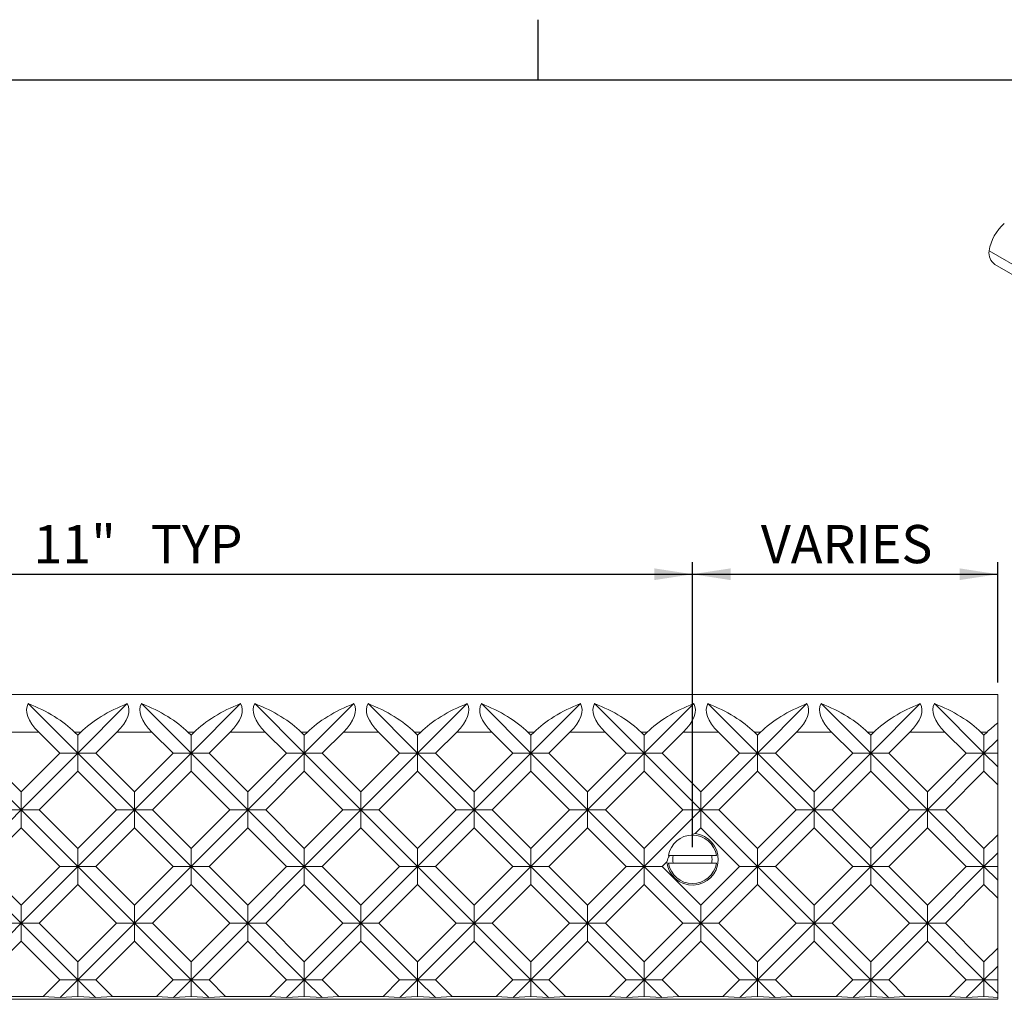
# Model space of a CAD drawing. Units: inches. Extents: x 0.1 to 10.8, y 0.2 to 8.4.
# Drawn here: x 3.8 to 7, y 5.2 to 8.4 of the extents above; entities that cross this region are included whole.
import ezdxf

# ---------------------------------------------------------------- set-up
doc = ezdxf.new("R2010")
doc.units = ezdxf.units.IN
doc.header["$MEASUREMENT"] = 0
doc.layers.add('FORMAT', color=7, linetype='Continuous')
doc.styles.add('SLDTEXTSTYLE0', font='TXT', dxfattribs={"width": 0.75})
doc.dimstyles.new('SLDDIMSTYLE2', dxfattribs={"dimtxt": 0.125, "dimasz": 0.125, "dimexe": 0, "dimexo": 0.0625, "dimgap": 0.03125, "dimtad": 0, "dimtih": 1, "dimtoh": 1, "dimlfac": 3, "dimrnd": 1e-09, "dimzin": 12, "dimdsep": 46, "dimtxsty": 'SLDTEXTSTYLE0', "dimsah": 1, "dimcen": 0.09, "dimadec": 0, "dimazin": 3, "dimtfac": 1, "dimtofl": 0, "dimtmove": 0, "dimatfit": 3, "dimfxl": 0, "dimfrac": 2, "dimtolj": 1, "dimtzin": 12, "dimarcsym": 0})

# ---------------------------------------------------------------- blocks, each defined once
blk = doc.blocks.new('*D10')
at = {"layer": 'FORMAT', "color": 7}
for p, q in [((2.3193, 5.6787), (2.3193, 6.6123)), ((5.986, 5.6787), (5.986, 6.6123)), ((2.3193, 6.573), (5.986, 6.573))]:
    blk.add_line(p, q, dxfattribs=at)
for points in [[(2.3193, 6.573), (2.4443, 6.5537), (2.4443, 6.5922)], [(5.986, 6.573), (5.861, 6.5922), (5.861, 6.5537)]]:
    blk.add_solid(points, dxfattribs=at)
at = {"layer": 'FORMAT', "color": 7, "char_height": 0.125, "attachment_point": 1, "style": 'SLDTEXTSTYLE0'}
for s, insert in [('11"', (3.8266, 6.7341, 0.1279)), ('TYP', (4.2112, 6.7341, 0.1279))]:
    blk.add_mtext(s, dxfattribs=dict(at, insert=insert))
blk = doc.blocks.new('*D11')
at = {"layer": 'FORMAT', "color": 7}
for p, q in [((5.986, 5.6787), (5.986, 6.6123)), ((6.986, 6.2186), (6.986, 6.6123)), ((5.986, 6.573), (6.986, 6.573))]:
    blk.add_line(p, q, dxfattribs=at)
for points in [[(5.986, 6.573), (6.111, 6.5537), (6.111, 6.5922)], [(6.986, 6.573), (6.861, 6.5922), (6.861, 6.5537)]]:
    blk.add_solid(points, dxfattribs=at)
at = {"layer": 'FORMAT', "color": 7, "insert": (6.2101, 6.7341, 0.1279), "char_height": 0.125, "attachment_point": 1, "style": 'SLDTEXTSTYLE0'}
blk.add_mtext('VARIES', dxfattribs=at)

msp = doc.modelspace()

# ---------------------------------------------------------------- linework, layer by layer
at = {"color": 8, "linetype": 'Continuous', "lineweight": 0}
msp.add_line((0.3299, 8.1921), (10.6299, 8.1921), dxfattribs=at)
at = {"color": 7, "linetype": 'Continuous', "lineweight": 15}
for p, q in [((6.958, 7.6317), (9.9632, 5.8968)), ((6.9772, 7.5871), (9.9824, 5.8522)), ((6.986, 6.1793), (1.3193, 6.1793)), ((6.986, 6.1792), (1.3193, 6.1792)), ((6.986, 6.1792), (6.986, 6.1793)), ((6.986, 6.0855), (6.986, 6.1792)), ((3.8096, 6.1491), (3.9719, 5.9868)), ((3.9719, 5.9868), (4.1342, 6.1491)), ((4.1808, 6.1491), (4.3431, 5.9868)), ((4.3431, 5.9868), (4.5054, 6.1491)), ((4.5519, 6.1491), (4.7142, 5.9868)), ((4.7142, 5.9868), (4.8766, 6.1491)), ((4.9231, 6.1491), (5.0854, 5.9868)), ((5.0854, 5.9868), (5.2477, 6.1491)), ((5.2943, 6.1491), (5.4566, 5.9868)), ((5.4566, 5.9868), (5.6189, 6.1491)), ((5.6654, 6.1491), (5.8277, 5.9868)), ((5.8277, 5.9868), (5.9901, 6.1491)), ((6.0366, 6.1491), (6.1989, 5.9868)), ((6.1989, 5.9868), (6.3612, 6.1491)), ((6.4078, 6.1491), (6.5701, 5.9868)), ((6.5701, 5.9868), (6.7324, 6.1491)), ((6.7789, 6.1491), (6.9412, 5.9868)), ((6.986, 6.0855), (6.986, 6.0316)), ((3.8438, 6.056), (3.7288, 6.056)), ((3.8438, 6.056), (3.913, 5.9868)), ((3.9821, 6.056), (3.9617, 6.056)), ((3.9617, 6.056), (3.9719, 6.0457)), ((3.9719, 6.0457), (3.9821, 6.056)), ((3.9719, 6.0457), (3.9719, 5.9868)), ((4.0308, 5.9868), (4.1, 6.056)), ((4.215, 6.056), (4.1, 6.056)), ((4.215, 6.056), (4.2842, 5.9868)), ((4.3533, 6.056), (4.3329, 6.056)), ((4.3329, 6.056), (4.3431, 6.0457)), ((4.3431, 6.0457), (4.3533, 6.056)), ((4.3431, 6.0457), (4.3431, 5.9868)), ((4.402, 5.9868), (4.4711, 6.056)), ((4.5862, 6.056), (4.4711, 6.056)), ((4.5862, 6.056), (4.6553, 5.9868)), ((4.7245, 6.056), (4.704, 6.056)), ((4.704, 6.056), (4.7142, 6.0457)), ((4.7142, 6.0457), (4.7245, 6.056)), ((4.7142, 6.0457), (4.7142, 5.9868)), ((4.7732, 5.9868), (4.8423, 6.056)), ((4.9573, 6.056), (4.8423, 6.056)), ((4.9573, 6.056), (5.0265, 5.9868)), ((5.0956, 6.056), (5.0752, 6.056)), ((5.0752, 6.056), (5.0854, 6.0457)), ((5.0854, 6.0457), (5.0956, 6.056)), ((5.0854, 6.0457), (5.0854, 5.9868)), ((5.1443, 5.9868), (5.2135, 6.056)), ((5.3285, 6.056), (5.2135, 6.056)), ((5.3285, 6.056), (5.3977, 5.9868)), ((5.4668, 6.056), (5.4464, 6.056)), ((5.4464, 6.056), (5.4566, 6.0457)), ((5.4566, 6.0457), (5.4668, 6.056)), ((5.4566, 6.0457), (5.4566, 5.9868)), ((5.5155, 5.9868), (5.5846, 6.056)), ((5.6997, 6.056), (5.5846, 6.056)), ((5.6997, 6.056), (5.7688, 5.9868)), ((5.838, 6.056), (5.8175, 6.056)), ((5.8175, 6.056), (5.8277, 6.0457)), ((5.8277, 6.0457), (5.838, 6.056)), ((5.8277, 6.0457), (5.8277, 5.9868)), ((5.8867, 5.9868), (5.9558, 6.056)), ((6.0708, 6.056), (5.9558, 6.056)), ((6.0708, 6.056), (6.14, 5.9868)), ((6.2091, 6.056), (6.1887, 6.056)), ((6.1887, 6.056), (6.1989, 6.0457)), ((6.1989, 6.0457), (6.2091, 6.056)), ((6.1989, 6.0457), (6.1989, 5.9868)), ((6.2578, 5.9868), (6.327, 6.056)), ((6.442, 6.056), (6.327, 6.056)), ((6.442, 6.056), (6.5112, 5.9868)), ((6.5803, 6.056), (6.5599, 6.056)), ((6.5599, 6.056), (6.5701, 6.0457)), ((6.5701, 6.0457), (6.5803, 6.056)), ((6.5701, 6.0457), (6.5701, 5.9868)), ((6.629, 5.9868), (6.6981, 6.056)), ((6.8132, 6.056), (6.6981, 6.056)), ((6.8132, 6.056), (6.8823, 5.9868)), ((6.9515, 6.056), (6.931, 6.056)), ((6.931, 6.056), (6.9412, 6.0457)), ((6.9412, 6.0457), (6.9515, 6.056)), ((6.9412, 6.0457), (6.9412, 5.9868)), ((6.9412, 5.9868), (6.986, 6.0316)), ((6.986, 6.0316), (6.986, 5.9868)), ((3.6007, 5.9868), (3.7863, 5.8012)), ((3.6597, 5.9868), (3.7863, 5.8602)), ((3.7863, 5.8602), (3.913, 5.9868)), ((3.7863, 5.8012), (3.9719, 5.9868)), ((3.9719, 5.9868), (3.913, 5.9868)), ((3.9719, 5.9868), (4.0308, 5.9868)), ((3.9719, 5.9868), (4.1575, 5.8012)), ((3.9719, 5.9279), (3.9719, 5.9868)), ((4.0308, 5.9868), (4.1575, 5.8602)), ((4.1575, 5.8602), (4.2842, 5.9868)), ((4.1575, 5.8012), (4.3431, 5.9868)), ((4.3431, 5.9868), (4.2842, 5.9868)), ((4.3431, 5.9868), (4.402, 5.9868)), ((4.3431, 5.9868), (4.5287, 5.8012)), ((4.3431, 5.9279), (4.3431, 5.9868)), ((4.402, 5.9868), (4.5287, 5.8602)), ((4.5287, 5.8602), (4.6553, 5.9868)), ((4.5287, 5.8012), (4.7142, 5.9868)), ((4.7142, 5.9868), (4.6553, 5.9868)), ((4.7142, 5.9868), (4.7732, 5.9868)), ((4.7142, 5.9868), (4.8998, 5.8012)), ((4.7142, 5.9279), (4.7142, 5.9868)), ((4.7732, 5.9868), (4.8998, 5.8602)), ((4.8998, 5.8602), (5.0265, 5.9868)), ((4.8998, 5.8012), (5.0854, 5.9868)), ((5.0854, 5.9868), (5.0265, 5.9868)), ((5.0854, 5.9868), (5.1443, 5.9868)), ((5.0854, 5.9868), (5.271, 5.8012)), ((5.0854, 5.9279), (5.0854, 5.9868)), ((5.1443, 5.9868), (5.271, 5.8602)), ((5.271, 5.8602), (5.3977, 5.9868)), ((5.271, 5.8012), (5.4566, 5.9868)), ((5.4566, 5.9868), (5.3977, 5.9868)), ((5.4566, 5.9868), (5.5155, 5.9868)), ((5.4566, 5.9868), (5.6422, 5.8012)), ((5.4566, 5.9279), (5.4566, 5.9868)), ((5.5155, 5.9868), (5.6422, 5.8602)), ((5.6422, 5.8602), (5.7688, 5.9868)), ((5.6422, 5.8012), (5.8277, 5.9868)), ((5.8277, 5.9868), (5.7688, 5.9868)), ((5.8277, 5.9868), (5.8867, 5.9868)), ((5.8277, 5.9868), (6.0133, 5.8012)), ((5.8277, 5.9279), (5.8277, 5.9868)), ((5.8867, 5.9868), (6.0133, 5.8602)), ((6.0133, 5.8602), (6.14, 5.9868)), ((6.0133, 5.8012), (6.1989, 5.9868)), ((6.1989, 5.9868), (6.14, 5.9868)), ((6.1989, 5.9868), (6.2578, 5.9868)), ((6.1989, 5.9868), (6.3845, 5.8012)), ((6.1989, 5.9279), (6.1989, 5.9868)), ((6.2578, 5.9868), (6.3845, 5.8602)), ((6.3845, 5.8602), (6.5112, 5.9868)), ((6.3845, 5.8012), (6.5701, 5.9868)), ((6.5701, 5.9868), (6.5112, 5.9868)), ((6.5701, 5.9868), (6.629, 5.9868)), ((6.5701, 5.9868), (6.7557, 5.8012)), ((6.5701, 5.9279), (6.5701, 5.9868)), ((6.629, 5.9868), (6.7557, 5.8602)), ((6.7557, 5.8602), (6.8823, 5.9868)), ((6.7557, 5.8012), (6.9412, 5.9868)), ((6.9412, 5.9868), (6.8823, 5.9868)), ((6.9412, 5.9279), (6.9412, 5.9868)), ((6.9412, 5.9868), (6.986, 5.9421)), ((6.9412, 5.9868), (6.986, 5.9868)), ((6.986, 5.9421), (6.986, 5.9868)), ((6.986, 5.8831), (6.986, 5.9421)), ((3.8453, 5.8012), (3.9719, 5.9279)), ((3.9719, 5.9279), (4.0986, 5.8012)), ((4.2164, 5.8012), (4.3431, 5.9279)), ((4.3431, 5.9279), (4.4697, 5.8012)), ((4.5876, 5.8012), (4.7142, 5.9279)), ((4.7142, 5.9279), (4.8409, 5.8012)), ((4.9588, 5.8012), (5.0854, 5.9279)), ((5.0854, 5.9279), (5.2121, 5.8012)), ((5.3299, 5.8012), (5.4566, 5.9279)), ((5.4566, 5.9279), (5.5832, 5.8012)), ((5.7011, 5.8012), (5.8277, 5.9279)), ((5.8277, 5.9279), (5.9544, 5.8012)), ((6.0723, 5.8012), (6.1989, 5.9279)), ((6.1989, 5.9279), (6.3256, 5.8012)), ((6.4434, 5.8012), (6.5701, 5.9279)), ((6.5701, 5.9279), (6.6967, 5.8012)), ((6.8146, 5.8012), (6.9412, 5.9279)), ((6.9412, 5.9279), (6.986, 5.8831)), ((6.986, 5.7193), (6.986, 5.8831)), ((3.7863, 5.8602), (3.7863, 5.8012)), ((4.1575, 5.8602), (4.1575, 5.8012)), ((4.5287, 5.8602), (4.5287, 5.8012)), ((4.8998, 5.8602), (4.8998, 5.8012)), ((5.271, 5.8602), (5.271, 5.8012)), ((5.6422, 5.8602), (5.6422, 5.8012)), ((6.0133, 5.8602), (6.0133, 5.8012)), ((6.3845, 5.8602), (6.3845, 5.8012)), ((6.7557, 5.8602), (6.7557, 5.8012)), ((3.6007, 5.6156), (3.7863, 5.8012)), ((3.7863, 5.8012), (3.7274, 5.8012)), ((3.7863, 5.8012), (3.8453, 5.8012)), ((3.7863, 5.8012), (3.9719, 5.6156)), ((3.7863, 5.7423), (3.7863, 5.8012)), ((3.8453, 5.8012), (3.9719, 5.6746)), ((3.9719, 5.6746), (4.0986, 5.8012)), ((3.9719, 5.6156), (4.1575, 5.8012)), ((4.1575, 5.8012), (4.0986, 5.8012)), ((4.1575, 5.8012), (4.2164, 5.8012)), ((4.1575, 5.8012), (4.3431, 5.6156)), ((4.1575, 5.7423), (4.1575, 5.8012)), ((4.2164, 5.8012), (4.3431, 5.6746)), ((4.3431, 5.6746), (4.4697, 5.8012)), ((4.3431, 5.6156), (4.5287, 5.8012)), ((4.5287, 5.8012), (4.4697, 5.8012)), ((4.5287, 5.8012), (4.5876, 5.8012)), ((4.5287, 5.8012), (4.7142, 5.6156)), ((4.5287, 5.7423), (4.5287, 5.8012)), ((4.5876, 5.8012), (4.7142, 5.6746)), ((4.7142, 5.6746), (4.8409, 5.8012)), ((4.7142, 5.6156), (4.8998, 5.8012)), ((4.8998, 5.8012), (4.8409, 5.8012)), ((4.8998, 5.8012), (4.9588, 5.8012)), ((4.8998, 5.8012), (5.0854, 5.6156)), ((4.8998, 5.7423), (4.8998, 5.8012)), ((4.9588, 5.8012), (5.0854, 5.6746)), ((5.0854, 5.6746), (5.2121, 5.8012)), ((5.0854, 5.6156), (5.271, 5.8012)), ((5.271, 5.8012), (5.2121, 5.8012)), ((5.271, 5.8012), (5.3299, 5.8012)), ((5.271, 5.8012), (5.4566, 5.6156)), ((5.271, 5.7423), (5.271, 5.8012)), ((5.3299, 5.8012), (5.4566, 5.6746)), ((5.4566, 5.6746), (5.5832, 5.8012)), ((5.4566, 5.6156), (5.6422, 5.8012)), ((5.6422, 5.8012), (5.5832, 5.8012)), ((5.6422, 5.8012), (5.7011, 5.8012)), ((5.6422, 5.8012), (5.8277, 5.6156)), ((5.6422, 5.7423), (5.6422, 5.8012)), ((5.7011, 5.8012), (5.8277, 5.6746)), ((5.8277, 5.6746), (5.9544, 5.8012)), ((5.8277, 5.6156), (6.0133, 5.8012)), ((6.0133, 5.8012), (5.9544, 5.8012)), ((6.0133, 5.8012), (6.0723, 5.8012)), ((6.0133, 5.8012), (6.1989, 5.6156)), ((6.0133, 5.7423), (6.0133, 5.8012)), ((6.0723, 5.8012), (6.1989, 5.6746)), ((6.1989, 5.6746), (6.3256, 5.8012)), ((6.1989, 5.6156), (6.3845, 5.8012)), ((6.3845, 5.8012), (6.3256, 5.8012)), ((6.3845, 5.8012), (6.4434, 5.8012)), ((6.3845, 5.8012), (6.5701, 5.6156)), ((6.3845, 5.7423), (6.3845, 5.8012)), ((6.4434, 5.8012), (6.5701, 5.6746)), ((6.5701, 5.6746), (6.6967, 5.8012)), ((6.5701, 5.6156), (6.7557, 5.8012)), ((6.7557, 5.8012), (6.6967, 5.8012)), ((6.7557, 5.8012), (6.8146, 5.8012)), ((6.7557, 5.8012), (6.9412, 5.6156)), ((6.7557, 5.7423), (6.7557, 5.8012)), ((6.8146, 5.8012), (6.9412, 5.6746)), ((3.6597, 5.6156), (3.7863, 5.7423)), ((3.7863, 5.7423), (3.913, 5.6156)), ((4.0308, 5.6156), (4.1575, 5.7423)), ((4.1575, 5.7423), (4.2842, 5.6156)), ((4.402, 5.6156), (4.5287, 5.7423)), ((4.5287, 5.7423), (4.6553, 5.6156)), ((4.7732, 5.6156), (4.8998, 5.7423)), ((4.8998, 5.7423), (5.0265, 5.6156)), ((5.1443, 5.6156), (5.271, 5.7423)), ((5.271, 5.7423), (5.3977, 5.6156)), ((5.5155, 5.6156), (5.6422, 5.7423)), ((5.6422, 5.7423), (5.7688, 5.6156)), ((5.9944, 5.7234), (6.0133, 5.7423)), ((6.0133, 5.7423), (6.14, 5.6156)), ((6.2578, 5.6156), (6.3845, 5.7423)), ((6.3845, 5.7423), (6.5112, 5.6156)), ((6.629, 5.6156), (6.7557, 5.7423)), ((6.7557, 5.7423), (6.8823, 5.6156)), ((6.9412, 5.6746), (6.986, 5.7193)), ((6.986, 5.7193), (6.986, 5.6604)), ((3.9719, 5.6746), (3.9719, 5.6156)), ((4.3431, 5.6746), (4.3431, 5.6156)), ((4.7142, 5.6746), (4.7142, 5.6156)), ((5.0854, 5.6746), (5.0854, 5.6156)), ((5.4566, 5.6746), (5.4566, 5.6156)), ((5.8277, 5.6746), (5.8277, 5.6156)), ((5.9075, 5.6518), (6.0645, 5.6518)), ((6.1989, 5.6746), (6.1989, 5.6156)), ((6.5701, 5.6746), (6.5701, 5.6156)), ((6.9412, 5.6746), (6.9412, 5.6156)), ((6.9412, 5.6156), (6.986, 5.6604)), ((6.986, 5.6604), (6.986, 5.6156)), ((3.6007, 5.6156), (3.7863, 5.4301)), ((3.6597, 5.6156), (3.7863, 5.489)), ((3.7863, 5.489), (3.913, 5.6156)), ((3.7863, 5.4301), (3.9719, 5.6156)), ((3.9719, 5.6156), (3.913, 5.6156)), ((3.9719, 5.6156), (4.0308, 5.6156)), ((3.9719, 5.6156), (4.1575, 5.4301)), ((3.9719, 5.5567), (3.9719, 5.6156)), ((4.0308, 5.6156), (4.1575, 5.489)), ((4.1575, 5.489), (4.2842, 5.6156)), ((4.1575, 5.4301), (4.3431, 5.6156)), ((4.3431, 5.6156), (4.2842, 5.6156)), ((4.3431, 5.6156), (4.402, 5.6156)), ((4.3431, 5.6156), (4.5287, 5.4301)), ((4.3431, 5.5567), (4.3431, 5.6156)), ((4.402, 5.6156), (4.5287, 5.489)), ((4.5287, 5.489), (4.6553, 5.6156)), ((4.5287, 5.4301), (4.7142, 5.6156)), ((4.7142, 5.6156), (4.6553, 5.6156)), ((4.7142, 5.6156), (4.7732, 5.6156)), ((4.7142, 5.6156), (4.8998, 5.4301)), ((4.7142, 5.5567), (4.7142, 5.6156)), ((4.7732, 5.6156), (4.8998, 5.489)), ((4.8998, 5.489), (5.0265, 5.6156)), ((4.8998, 5.4301), (5.0854, 5.6156)), ((5.0854, 5.6156), (5.0265, 5.6156)), ((5.0854, 5.6156), (5.1443, 5.6156)), ((5.0854, 5.6156), (5.271, 5.4301)), ((5.0854, 5.5567), (5.0854, 5.6156)), ((5.1443, 5.6156), (5.271, 5.489)), ((5.271, 5.489), (5.3977, 5.6156)), ((5.271, 5.4301), (5.4566, 5.6156)), ((5.4566, 5.6156), (5.3977, 5.6156)), ((5.4566, 5.6156), (5.5155, 5.6156)), ((5.4566, 5.6156), (5.6422, 5.4301)), ((5.4566, 5.5567), (5.4566, 5.6156)), ((5.5155, 5.6156), (5.6422, 5.489)), ((5.6422, 5.489), (5.7688, 5.6156)), ((5.6422, 5.4301), (5.8277, 5.6156)), ((5.8277, 5.6156), (5.7688, 5.6156)), ((5.8277, 5.6156), (5.8867, 5.6156)), ((5.8277, 5.6156), (6.0133, 5.4301)), ((5.8277, 5.5567), (5.8277, 5.6156)), ((5.8867, 5.6156), (5.9019, 5.6309)), ((5.8867, 5.6156), (6.0133, 5.489)), ((5.9075, 5.6268), (6.0645, 5.6268)), ((6.0133, 5.489), (6.14, 5.6156)), ((6.0133, 5.4301), (6.1989, 5.6156)), ((6.1989, 5.6156), (6.14, 5.6156)), ((6.1989, 5.6156), (6.2578, 5.6156)), ((6.1989, 5.6156), (6.3845, 5.4301)), ((6.1989, 5.5567), (6.1989, 5.6156)), ((6.2578, 5.6156), (6.3845, 5.489)), ((6.3845, 5.489), (6.5112, 5.6156)), ((6.3845, 5.4301), (6.5701, 5.6156)), ((6.5701, 5.6156), (6.5112, 5.6156)), ((6.5701, 5.6156), (6.629, 5.6156)), ((6.5701, 5.6156), (6.7557, 5.4301)), ((6.5701, 5.5567), (6.5701, 5.6156)), ((6.629, 5.6156), (6.7557, 5.489)), ((6.7557, 5.489), (6.8823, 5.6156)), ((6.7557, 5.4301), (6.9412, 5.6156)), ((6.9412, 5.6156), (6.8823, 5.6156)), ((6.9412, 5.6156), (6.986, 5.5709)), ((6.9412, 5.5567), (6.9412, 5.6156)), ((6.9412, 5.6156), (6.986, 5.6156)), ((6.986, 5.5709), (6.986, 5.6156)), ((3.8453, 5.4301), (3.9719, 5.5567)), ((3.9719, 5.5567), (4.0986, 5.4301)), ((4.2164, 5.4301), (4.3431, 5.5567)), ((4.3431, 5.5567), (4.4697, 5.4301)), ((4.5876, 5.4301), (4.7142, 5.5567)), ((4.7142, 5.5567), (4.8409, 5.4301)), ((4.9588, 5.4301), (5.0854, 5.5567)), ((5.0854, 5.5567), (5.2121, 5.4301)), ((5.3299, 5.4301), (5.4566, 5.5567)), ((5.4566, 5.5567), (5.5832, 5.4301)), ((5.7011, 5.4301), (5.8277, 5.5567)), ((5.8277, 5.5567), (5.9544, 5.4301)), ((6.0723, 5.4301), (6.1989, 5.5567)), ((6.1989, 5.5567), (6.3256, 5.4301)), ((6.4434, 5.4301), (6.5701, 5.5567)), ((6.5701, 5.5567), (6.6967, 5.4301)), ((6.8146, 5.4301), (6.9412, 5.5567)), ((6.9412, 5.5567), (6.986, 5.512)), ((6.986, 5.512), (6.986, 5.5709)), ((3.7863, 5.489), (3.7863, 5.4301)), ((4.1575, 5.489), (4.1575, 5.4301)), ((4.5287, 5.489), (4.5287, 5.4301)), ((4.8998, 5.489), (4.8998, 5.4301)), ((5.271, 5.489), (5.271, 5.4301)), ((5.6422, 5.489), (5.6422, 5.4301)), ((6.0133, 5.489), (6.0133, 5.4301)), ((6.3845, 5.489), (6.3845, 5.4301)), ((6.7557, 5.489), (6.7557, 5.4301)), ((6.986, 5.3482), (6.986, 5.512)), ((3.6007, 5.2445), (3.7863, 5.4301)), ((3.7863, 5.4301), (3.7274, 5.4301)), ((3.7863, 5.4301), (3.8453, 5.4301)), ((3.7863, 5.4301), (3.9719, 5.2445)), ((3.7863, 5.3711), (3.7863, 5.4301)), ((3.8453, 5.4301), (3.9719, 5.3034)), ((3.9719, 5.3034), (4.0986, 5.4301)), ((3.9719, 5.2445), (4.1575, 5.4301)), ((4.1575, 5.4301), (4.0986, 5.4301)), ((4.1575, 5.4301), (4.2164, 5.4301)), ((4.1575, 5.4301), (4.3431, 5.2445)), ((4.1575, 5.3711), (4.1575, 5.4301)), ((4.2164, 5.4301), (4.3431, 5.3034)), ((4.3431, 5.3034), (4.4697, 5.4301)), ((4.3431, 5.2445), (4.5287, 5.4301)), ((4.5287, 5.4301), (4.4697, 5.4301)), ((4.5287, 5.4301), (4.5876, 5.4301)), ((4.5287, 5.4301), (4.7142, 5.2445)), ((4.5287, 5.3711), (4.5287, 5.4301)), ((4.5876, 5.4301), (4.7142, 5.3034)), ((4.7142, 5.3034), (4.8409, 5.4301)), ((4.7142, 5.2445), (4.8998, 5.4301)), ((4.8998, 5.4301), (4.8409, 5.4301)), ((4.8998, 5.4301), (4.9588, 5.4301)), ((4.8998, 5.4301), (5.0854, 5.2445)), ((4.8998, 5.3711), (4.8998, 5.4301)), ((4.9588, 5.4301), (5.0854, 5.3034)), ((5.0854, 5.3034), (5.2121, 5.4301)), ((5.0854, 5.2445), (5.271, 5.4301)), ((5.271, 5.4301), (5.2121, 5.4301)), ((5.271, 5.4301), (5.3299, 5.4301)), ((5.271, 5.4301), (5.4566, 5.2445)), ((5.271, 5.3711), (5.271, 5.4301)), ((5.3299, 5.4301), (5.4566, 5.3034)), ((5.4566, 5.3034), (5.5832, 5.4301)), ((5.4566, 5.2445), (5.6422, 5.4301)), ((5.6422, 5.4301), (5.5832, 5.4301)), ((5.6422, 5.4301), (5.7011, 5.4301)), ((5.6422, 5.4301), (5.8277, 5.2445)), ((5.6422, 5.3711), (5.6422, 5.4301)), ((5.7011, 5.4301), (5.8277, 5.3034)), ((5.8277, 5.3034), (5.9544, 5.4301)), ((5.8277, 5.2445), (6.0133, 5.4301)), ((6.0133, 5.4301), (5.9544, 5.4301)), ((6.0133, 5.4301), (6.0723, 5.4301)), ((6.0133, 5.4301), (6.1989, 5.2445)), ((6.0133, 5.3711), (6.0133, 5.4301)), ((6.0723, 5.4301), (6.1989, 5.3034)), ((6.1989, 5.3034), (6.3256, 5.4301)), ((6.1989, 5.2445), (6.3845, 5.4301)), ((6.3845, 5.4301), (6.3256, 5.4301)), ((6.3845, 5.4301), (6.4434, 5.4301)), ((6.3845, 5.4301), (6.5701, 5.2445)), ((6.3845, 5.3711), (6.3845, 5.4301)), ((6.4434, 5.4301), (6.5701, 5.3034)), ((6.5701, 5.3034), (6.6967, 5.4301)), ((6.5701, 5.2445), (6.7557, 5.4301)), ((6.7557, 5.4301), (6.6967, 5.4301)), ((6.7557, 5.4301), (6.8146, 5.4301)), ((6.7557, 5.4301), (6.9412, 5.2445)), ((6.7557, 5.3711), (6.7557, 5.4301)), ((6.8146, 5.4301), (6.9412, 5.3034)), ((3.6597, 5.2445), (3.7863, 5.3711)), ((3.7863, 5.3711), (3.913, 5.2445)), ((4.0308, 5.2445), (4.1575, 5.3711)), ((4.1575, 5.3711), (4.2842, 5.2445)), ((4.402, 5.2445), (4.5287, 5.3711)), ((4.5287, 5.3711), (4.6553, 5.2445)), ((4.7732, 5.2445), (4.8998, 5.3711)), ((4.8998, 5.3711), (5.0265, 5.2445)), ((5.1443, 5.2445), (5.271, 5.3711)), ((5.271, 5.3711), (5.3977, 5.2445)), ((5.5155, 5.2445), (5.6422, 5.3711)), ((5.6422, 5.3711), (5.7688, 5.2445)), ((5.8867, 5.2445), (6.0133, 5.3711)), ((6.0133, 5.3711), (6.14, 5.2445)), ((6.2578, 5.2445), (6.3845, 5.3711)), ((6.3845, 5.3711), (6.5112, 5.2445)), ((6.629, 5.2445), (6.7557, 5.3711)), ((6.7557, 5.3711), (6.8823, 5.2445)), ((6.9412, 5.3034), (6.986, 5.3482)), ((6.986, 5.3482), (6.986, 5.2892)), ((3.9719, 5.3034), (3.9719, 5.2445)), ((4.3431, 5.3034), (4.3431, 5.2445)), ((4.7142, 5.3034), (4.7142, 5.2445)), ((5.0854, 5.3034), (5.0854, 5.2445)), ((5.4566, 5.3034), (5.4566, 5.2445)), ((5.8277, 5.3034), (5.8277, 5.2445)), ((6.1989, 5.3034), (6.1989, 5.2445)), ((6.5701, 5.3034), (6.5701, 5.2445)), ((6.9412, 5.3034), (6.9412, 5.2445)), ((6.9412, 5.2445), (6.986, 5.2892)), ((6.986, 5.2892), (6.986, 5.2445)), ((3.8586, 5.1901), (3.913, 5.2445)), ((3.9719, 5.2445), (3.913, 5.2445)), ((3.9139, 5.1864), (3.9719, 5.2445)), ((3.9719, 5.2445), (4.0308, 5.2445)), ((3.9719, 5.2445), (4.03, 5.1864)), ((3.9719, 5.1898), (3.9719, 5.2445)), ((4.0308, 5.2445), (4.0852, 5.1901)), ((4.2297, 5.1901), (4.2842, 5.2445)), ((4.3431, 5.2445), (4.2842, 5.2445)), ((4.285, 5.1864), (4.3431, 5.2445)), ((4.3431, 5.2445), (4.402, 5.2445)), ((4.3431, 5.2445), (4.4011, 5.1864)), ((4.3431, 5.1898), (4.3431, 5.2445)), ((4.402, 5.2445), (4.4564, 5.1901)), ((4.6009, 5.1901), (4.6553, 5.2445)), ((4.7142, 5.2445), (4.6553, 5.2445)), ((4.6562, 5.1864), (4.7142, 5.2445)), ((4.7142, 5.2445), (4.7732, 5.2445)), ((4.7142, 5.2445), (4.7723, 5.1864)), ((4.7142, 5.1898), (4.7142, 5.2445)), ((4.7732, 5.2445), (4.8276, 5.1901)), ((4.9721, 5.1901), (5.0265, 5.2445)), ((5.0854, 5.2445), (5.0265, 5.2445)), ((5.0274, 5.1864), (5.0854, 5.2445)), ((5.0854, 5.2445), (5.1443, 5.2445)), ((5.0854, 5.2445), (5.1435, 5.1864)), ((5.0854, 5.1898), (5.0854, 5.2445)), ((5.1443, 5.2445), (5.1987, 5.1901)), ((5.3432, 5.1901), (5.3977, 5.2445)), ((5.4566, 5.2445), (5.3977, 5.2445)), ((5.3985, 5.1864), (5.4566, 5.2445)), ((5.4566, 5.2445), (5.5155, 5.2445)), ((5.4566, 5.2445), (5.5146, 5.1864)), ((5.4566, 5.1898), (5.4566, 5.2445)), ((5.5155, 5.2445), (5.5699, 5.1901)), ((5.7144, 5.1901), (5.7688, 5.2445)), ((5.8277, 5.2445), (5.7688, 5.2445)), ((5.7697, 5.1864), (5.8277, 5.2445)), ((5.8277, 5.2445), (5.8858, 5.1864)), ((5.8277, 5.2445), (5.8867, 5.2445)), ((5.8277, 5.1898), (5.8277, 5.2445)), ((5.8867, 5.2445), (5.9411, 5.1901)), ((6.0856, 5.1901), (6.14, 5.2445)), ((6.1989, 5.2445), (6.14, 5.2445)), ((6.1409, 5.1864), (6.1989, 5.2445)), ((6.1989, 5.2445), (6.257, 5.1864)), ((6.1989, 5.2445), (6.2578, 5.2445)), ((6.1989, 5.1898), (6.1989, 5.2445)), ((6.2578, 5.2445), (6.3122, 5.1901)), ((6.4567, 5.1901), (6.5112, 5.2445)), ((6.5701, 5.2445), (6.5112, 5.2445)), ((6.512, 5.1864), (6.5701, 5.2445)), ((6.5701, 5.2445), (6.6281, 5.1864)), ((6.5701, 5.2445), (6.629, 5.2445)), ((6.5701, 5.1898), (6.5701, 5.2445)), ((6.629, 5.2445), (6.6834, 5.1901)), ((6.8279, 5.1901), (6.8823, 5.2445)), ((6.9412, 5.2445), (6.8823, 5.2445)), ((6.8832, 5.1864), (6.9412, 5.2445)), ((6.9412, 5.1898), (6.9412, 5.2445)), ((6.9412, 5.2445), (6.986, 5.1997)), ((6.9412, 5.2445), (6.986, 5.2445)), ((6.986, 5.1997), (6.986, 5.2445)), ((6.986, 5.1872), (6.986, 5.1997)), ((6.986, 5.181), (1.3193, 5.181)), ((3.8586, 5.1901), (3.7141, 5.1901)), ((3.8586, 5.1901), (3.9139, 5.1864)), ((3.9139, 5.1864), (3.9719, 5.1898)), ((4.03, 5.1864), (3.9719, 5.1898)), ((4.0852, 5.1901), (4.03, 5.1864)), ((4.2297, 5.1901), (4.0852, 5.1901)), ((4.2297, 5.1901), (4.285, 5.1864)), ((4.285, 5.1864), (4.3431, 5.1898)), ((4.4011, 5.1864), (4.3431, 5.1898)), ((4.4564, 5.1901), (4.4011, 5.1864)), ((4.6009, 5.1901), (4.4564, 5.1901)), ((4.6009, 5.1901), (4.6562, 5.1864)), ((4.6562, 5.1864), (4.7142, 5.1898)), ((4.7723, 5.1864), (4.7142, 5.1898)), ((4.8276, 5.1901), (4.7723, 5.1864)), ((4.9721, 5.1901), (4.8276, 5.1901)), ((4.9721, 5.1901), (5.0274, 5.1864)), ((5.0274, 5.1864), (5.0854, 5.1898)), ((5.1435, 5.1864), (5.0854, 5.1898)), ((5.1987, 5.1901), (5.1435, 5.1864)), ((5.3432, 5.1901), (5.1987, 5.1901)), ((5.3432, 5.1901), (5.3985, 5.1864)), ((5.3985, 5.1864), (5.4566, 5.1898)), ((5.5146, 5.1864), (5.4566, 5.1898)), ((5.5699, 5.1901), (5.5146, 5.1864)), ((5.7144, 5.1901), (5.5699, 5.1901)), ((5.7144, 5.1901), (5.7697, 5.1864)), ((5.7697, 5.1864), (5.8277, 5.1898)), ((5.8858, 5.1864), (5.8277, 5.1898)), ((5.9411, 5.1901), (5.8858, 5.1864)), ((6.0856, 5.1901), (5.9411, 5.1901)), ((6.0856, 5.1901), (6.1409, 5.1864)), ((6.1409, 5.1864), (6.1989, 5.1898)), ((6.257, 5.1864), (6.1989, 5.1898)), ((6.3122, 5.1901), (6.257, 5.1864)), ((6.4567, 5.1901), (6.3122, 5.1901)), ((6.4567, 5.1901), (6.512, 5.1864)), ((6.512, 5.1864), (6.5701, 5.1898)), ((6.6281, 5.1864), (6.5701, 5.1898)), ((6.6834, 5.1901), (6.6281, 5.1864)), ((6.8279, 5.1901), (6.6834, 5.1901)), ((6.8279, 5.1901), (6.8832, 5.1864)), ((6.8832, 5.1864), (6.9412, 5.1898)), ((6.986, 5.1872), (6.9412, 5.1898)), ((6.986, 5.181), (6.986, 5.1872))]:
    msp.add_line(p, q, dxfattribs=at)
for centre, radius, start, end in [((7.108, 7.608), 0.1518, 131.3304, 171.0216), ((7.004, 7.625), 0.0465, 171.726, 234.6899), ((5.986, 5.6393), 0.0845, 185.7011, 84.2989), ((5.986, 5.6393), 0.0795, 9.0463, 170.9537), ((5.986, 5.6393), 0.0642, 168.7726, 191.2274), ((5.986, 5.6393), 0.0642, 348.7726, 11.2274), ((5.986, 5.6393), 0.0795, 189.0463, 350.9537)]:
    msp.add_arc(centre, radius, start, end, dxfattribs=at)
for centre, major_axis, ratio, start_param, end_param in [((4.0206, 6.056), (0.2134, -0.0884), 0.414214, 3.085922, 3.926991), ((3.7849, 6.056), (0.2134, -0.0884), 0.414214, 0.785398, 1.626467), ((4.1589, 6.056), (0.2134, 0.0884), 0.414214, 1.515126, 2.356194), ((3.9232, 6.056), (0.2134, 0.0884), 0.414214, 5.497787, 6.338856), ((4.3918, 6.056), (0.2134, -0.0884), 0.414214, 3.085922, 3.926991), ((4.1561, 6.056), (0.2134, -0.0884), 0.414214, 0.785398, 1.626467), ((4.5301, 6.056), (0.2134, 0.0884), 0.414214, 1.515126, 2.356194), ((4.2944, 6.056), (0.2134, 0.0884), 0.414214, 5.497787, 6.338856), ((4.763, 6.056), (0.2134, -0.0884), 0.414214, 3.085922, 3.926991), ((4.5273, 6.056), (0.2134, -0.0884), 0.414214, 0.785398, 1.626467), ((4.9012, 6.056), (0.2134, 0.0884), 0.414214, 1.515126, 2.356194), ((4.6655, 6.056), (0.2134, 0.0884), 0.414214, 5.497787, 6.338856), ((5.1341, 6.056), (0.2134, -0.0884), 0.414214, 3.085922, 3.926991), ((4.8984, 6.056), (0.2134, -0.0884), 0.414214, 0.785398, 1.626467), ((5.2724, 6.056), (0.2134, 0.0884), 0.414214, 1.515126, 2.356194), ((5.0367, 6.056), (0.2134, 0.0884), 0.414214, 5.497787, 6.338856), ((5.5053, 6.056), (0.2134, -0.0884), 0.414214, 3.085922, 3.926991), ((5.2696, 6.056), (0.2134, -0.0884), 0.414214, 0.785398, 1.626467), ((5.6436, 6.056), (0.2134, 0.0884), 0.414214, 1.515126, 2.356194), ((5.4079, 6.056), (0.2134, 0.0884), 0.414214, 5.497787, 6.338856), ((5.8765, 6.056), (0.2134, -0.0884), 0.414214, 3.085922, 3.926991), ((5.6408, 6.056), (0.2134, -0.0884), 0.414214, 0.785398, 1.626467), ((6.0147, 6.056), (0.2134, 0.0884), 0.414214, 1.515126, 2.356194), ((5.779, 6.056), (0.2134, 0.0884), 0.414214, 5.497787, 6.338856), ((6.2476, 6.056), (0.2134, -0.0884), 0.414214, 3.085922, 3.926991), ((6.0119, 6.056), (0.2134, -0.0884), 0.414214, 0.785398, 1.626467), ((6.3859, 6.056), (0.2134, 0.0884), 0.414214, 1.515126, 2.356194), ((6.1502, 6.056), (0.2134, 0.0884), 0.414214, 5.497787, 6.338856), ((6.6188, 6.056), (0.2134, -0.0884), 0.414214, 3.085922, 3.926991), ((6.3831, 6.056), (0.2134, -0.0884), 0.414214, 0.785398, 1.626467), ((6.7571, 6.056), (0.2134, 0.0884), 0.414214, 1.515126, 2.356194), ((6.5214, 6.056), (0.2134, 0.0884), 0.414214, 5.497787, 6.338856), ((6.99, 6.056), (0.2134, -0.0884), 0.414214, 3.085922, 3.926991), ((6.7543, 6.056), (0.2134, -0.0884), 0.414214, 0.785398, 1.626467), ((7.1282, 6.056), (0.2134, 0.0884), 0.414214, 2.117668, 2.356194), ((6.3156, 5.3097), (-0.3792, 0.3792), 0.494308, 6.033915, 6.081944), ((6.3156, 5.3097), (-0.3792, 0.3792), 0.494308, 0.169548, 0.24927)]:
    msp.add_ellipse(centre, major_axis=major_axis, ratio=ratio, start_param=start_param, end_param=end_param, dxfattribs=at)
at = {"layer": 'FORMAT'}
for p, q in [((5.4799, 8.1921), (5.4799, 8.3889)), ((0.3299, 8.1921), (10.6299, 8.1921))]:
    msp.add_line(p, q, dxfattribs=at)

# ---------------------------------------------------------------- dimensions: what is measured, and where the dimension line sits
at = {"layer": 'FORMAT', "color": 7}
for base, p1, p2, text, picture, middle in [((5.986, 6.6723), (2.3193, 5.6393), (5.986, 5.6393), '<> TYP', '*D10', (4.1527, 6.6723)), ((6.986, 6.6723), (5.986, 5.6393), (6.986, 6.1792), 'VARIES', '*D11', (6.486, 6.6723))]:
    dim = msp.add_linear_dim(base=base, p1=p1, p2=p2, text=text, dimstyle='SLDDIMSTYLE2', dxfattribs=at)
    dim.commit()
    dim.dimension.update_dxf_attribs({"geometry": picture, "text_midpoint": middle, "dimtype": 160})

doc.saveas('drawing.dxf')
